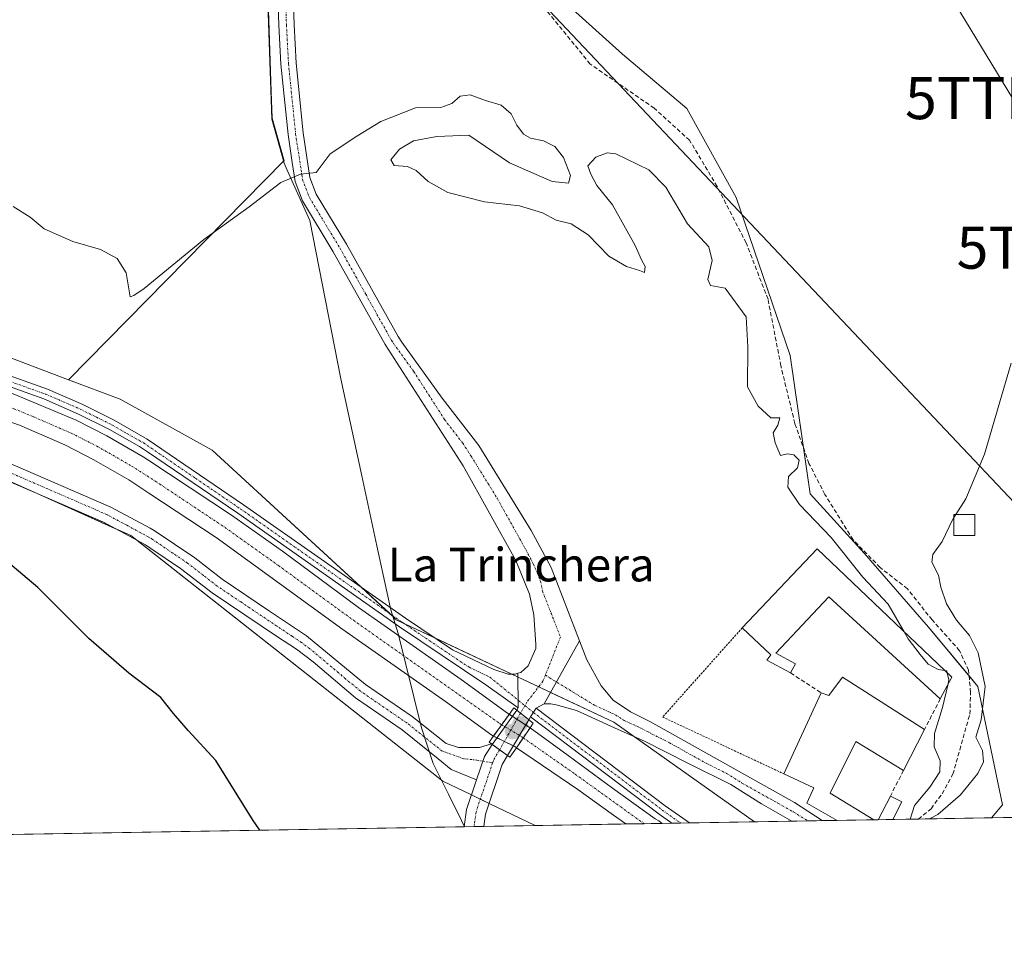
# Model space of a CAD drawing. Units: metres. Extents: x 619050 to 622541, y 4648472 to 4650844.
# Drawn here: x 620584 to 620818, y 4648472 to 4648691 of the extents above; entities that cross this region are included whole.
import ezdxf
from ezdxf.enums import TextEntityAlignment as Align

# ---------------------------------------------------------------- set-up
doc = ezdxf.new("R2010")
doc.units = ezdxf.units.M
doc.header["$MEASUREMENT"] = 0
for name, pattern in [('TRAZO_Y_PUNTO', [1, 0.5, -0.25, 0, -0.25]), ('TRAZOS', [0.75, 0.5, -0.25]), ('TRAZOSX2', [1.5, 1, -0.5])]:
    doc.linetypes.add(name, pattern=pattern)
doc.layers.get('0').update_dxf_attribs({"lineweight": 5})
for name, color, linetype, lineweight in [('Carátula', 7, 'Continuous', 5), ('Comarca CxS', 133, 'Continuous', 0), ('Comunidad Autónoma CxS', 142, 'Continuous', 0), ('Corriente artificial Cxs', 5, 'Continuous', 13), ('Corriente artificial eje', 142, 'TRAZO_Y_PUNTO', 0), ('Corriente artificial eje oculto', 133, 'TRAZO_Y_PUNTO', 0), ('Corriente artificial lineal', 5, 'TRAZOSX2', 13), ('Corriente artificial oculto Cxs', 133, 'Continuous', 13), ('Corriente artificial superficial', 5, 'Continuous', 13), ('Corriente artificial superficial oculto', 133, 'TRAZO_Y_PUNTO', 13), ('Cultivos herbáceos CxS', 92, 'Continuous', 0), ('Curva de nivel maestra', 36, 'Continuous', 30), ('Curva de nivel normal', 36, 'Continuous', 0), ('Edificación industrial', 135, 'Continuous', 13), ('Edificación industrial Cxs', 135, 'Continuous', 13), ('Edificación ligera', 1, 'Continuous', 0), ('Edificación ligera Cxs', 1, 'Continuous', 0), ('Municipio', 9, 'Continuous', 13), ('Municipio CxS', 142, 'Continuous', 0), ('Muro lineal', 1, 'TRAZOSX2', 13), ('Pista no pavimentada', 254, 'Continuous', 13), ('Pista no pavimentada Cxs', 254, 'Continuous', 0), ('Pista pavimentada eje', 135, 'TRAZO_Y_PUNTO', 0), ('Provincia CxS', 1, 'Continuous', 0), ('Puente', 1, 'Continuous', 0), ('Puente Cxs', 1, 'Continuous', 13), ('Punto de cota en construcción elevada', 7, 'Continuous', 0), ('Punto de cota en terreno', 7, 'Continuous', 0), ('Suelo desnudo', 252, 'Continuous', 0), ('Suelo desnudo CxS', 43, 'Continuous', 0), ('Tendido', 6, 'Continuous', 0), ('Texto cartográfico', 19, 'Continuous', 0), ('Torre de tendido puntual', 7, 'Continuous', 0), ('Valla', 19, 'TRAZOS', 0)]:
    doc.layers.add(name, color=color, linetype=linetype, lineweight=lineweight)
doc.styles.add('Arial', font='txt', dxfattribs={"height": 0.2})

# ---------------------------------------------------------------- blocks, each defined once
blk = doc.blocks.new('*U157')
at = {"layer": 'Cultivos herbáceos CxS', "color": 92, "linetype": 'Continuous', "lineweight": 0}
for points in [[(620882.79, 4648502.65, 302.03), (620814.72, 4648501.5, 295.91), (620817.35, 4648504.56, 295.98), (620811.48, 4648532.75, 294.07), (620799.74, 4648546.84, 294.16), (620784.48, 4648564.45, 293.21), (620771.57, 4648578.54, 293.19), (620766.88, 4648611.42, 291.83), (620753.97, 4648649, 291.84), (620742.23, 4648670.14, 291.88), (620726.97, 4648683.05, 291.61), (620702.32, 4648705.37, 290.42)], [(620642.7, 4648693.54, 291.71), (620643.38, 4648674.24, 293.32), (620643.6, 4648667.89, 293.58), (620646.43, 4648657.7, 294.18), (620646.35, 4648657.74, 294.17), (620595.18, 4648605.67, 297.38), (620501.2, 4648641.3, 295.25)]]:
    blk.add_polyline3d(points, dxfattribs=at)
blk = doc.blocks.new('*U167')
at = {"layer": 'Curva de nivel normal', "color": 36, "linetype": 'Continuous', "lineweight": 0}
for points in [[(620800.01, 4648501.25, 295), (620802, 4648502.29, 295), (620807.35, 4648506.93, 295), (620811.49, 4648512.03, 295), (620812.87, 4648514.82, 295), (620812.57, 4648517.5, 295), (620811.05, 4648520.67, 295), (620812.25, 4648524.78, 295), (620813.22, 4648532.72, 295), (620811.54, 4648540.72, 295), (620809.47, 4648544.83, 295), (620806.39, 4648548.48, 295), (620804.04, 4648552.38, 295), (620802.65, 4648556.32, 295), (620802.1, 4648559.16, 295), (620800.52, 4648562.24, 295), (620800.76, 4648564.1, 295), (620803, 4648567.21, 295), (620805.45, 4648572.36, 295), (620805.79, 4648572.9, 295)], [(620804.33, 4648533.06, 295), (620803.1, 4648527.72, 295), (620801.15, 4648521.51, 295), (620801.1, 4648518.37, 295), (620802.49, 4648515.03, 295), (620802.45, 4648512.38, 295), (620800.06, 4648508.76, 295), (620796.43, 4648504.38, 295), (620795.39, 4648501.17, 295)]]:
    blk.add_polyline3d(points, dxfattribs=at)
blk = doc.blocks.new('5PATER')
at = {"layer": 'Carátula', "linetype": 'Continuous', "lineweight": 5}
h = blk.add_hatch(color=250, dxfattribs=at)
edge = h.paths.add_edge_path()
edge.add_ellipse((0, 0.01), major_axis=(-1.33, -1.34), ratio=0.999422, start_angle=0, end_angle=360)
blk = doc.blocks.new('*U184')
at = {"layer": 'Pista no pavimentada Cxs', "color": 254, "linetype": 'Continuous', "lineweight": 0}
blk.add_polyline3d([(620724.71, 4648529.44, 298.11), (620728.89, 4648526.69, 298.07), (620733.64, 4648524.27, 297.87), (620767.88, 4648505.11, 296.86), (620774.44, 4648500.81, 296.76), (620767.25, 4648500.69, 296.9), (620760, 4648504.79, 296.99), (620752.69, 4648509.41, 297.1), (620742.62, 4648514.38, 297.35), (620732.16, 4648519.68, 297.76), (620725.89, 4648522.49, 298), (620716.02, 4648526.98, 297.98), (620711.16, 4648528.35, 297.93), (620709.87, 4648528.59, 297.98), (620708.28, 4648528.55, 298.05), (620716.73, 4648543.58, 297.99), (620718.47, 4648539.09, 298.09), (620721.84, 4648532.85, 298.08), (620724.71, 4648529.44, 298.11)], close=True, dxfattribs=at)
blk = doc.blocks.new('5TTEND')
blk.add_text('5TTEND', height=10).set_placement((0, 0), align=Align.MIDDLE_CENTER)
blk = doc.blocks.new('5PANOT')
at = {"layer": 'Carátula', "linetype": 'Continuous', "lineweight": 5}
h = blk.add_hatch(color=1, dxfattribs=at)
edge = h.paths.add_edge_path()
edge.add_arc((0, 0), 1.89, 270.0012, 630.0012)

msp = doc.modelspace()

# ---------------------------------------------------------------- linework, layer by layer
at = {"layer": 'Comarca CxS', "color": 133, "linetype": 'Continuous', "lineweight": 0}
msp.add_polyline3d([(622541.31, 4648530.89, 275.24), (619089.25, 4648472.12, 300.37), (619050.37, 4650785.24, 298.21), (622501.29, 4650844.02, 263.62), (622541.31, 4648530.89, 275.24)], close=True, dxfattribs=at)
at = {"layer": 'Comunidad Autónoma CxS', "color": 142, "linetype": 'Continuous', "lineweight": 0}
msp.add_polyline3d([(622541.31, 4648530.89, 275.24), (619089.25, 4648472.12, 300.37), (619050.37, 4650785.24, 298.21), (622501.29, 4650844.02, 263.62), (622541.31, 4648530.89, 275.24)], close=True, dxfattribs=at)
at = {"layer": 'Corriente artificial Cxs', "color": 5, "linetype": 'Continuous', "lineweight": 13}
msp.add_polyline3d([(620581.07, 4648602.67, 297.31), (620596.97, 4648596.04, 297.27), (620604.26, 4648592.32, 297.06), (620612.92, 4648587.31, 297.08), (620614.01, 4648586.59, 297.14), (620633.9, 4648573.47, 297.14), (620646.09, 4648564.87, 296.91), (620664.16, 4648551.5, 297.07), (620688.58, 4648534.37, 296.91), (620699.58, 4648526.37, 297.33), (620699.99, 4648526.11, 297.4), (620699.97, 4648526.08, 297.39), (620696.25, 4648520.92, 297.54), (620695.83, 4648521.13, 297.51), (620684.84, 4648529.13, 297.11), (620660.4, 4648546.27, 297.48), (620630.26, 4648568.15, 297.37), (620614.29, 4648578.68, 297.61), (620609.53, 4648581.83, 297.64), (620601.18, 4648586.65, 297.3), (620594.26, 4648590.19, 297.48), (620583.48, 4648594.89, 297.41)], dxfattribs=at)
msp.add_polyline3d([(620701.72, 4648518.15, 297.47), (620704.96, 4648522.91, 297.29), (620714.01, 4648516.33, 297.11), (620724.58, 4648508.54, 297), (620734.71, 4648501.23, 297.08), (620735.61, 4648500.74, 297.06), (620736.39, 4648500.16, 296.96), (620727.75, 4648500.02, 297.16), (620724.83, 4648502.08, 297.13), (620716.32, 4648508.24, 296.98), (620701.72, 4648518.15, 297.47)], close=True, dxfattribs=at)
at = {"layer": 'Corriente artificial eje', "color": 142, "linetype": 'TRAZO_Y_PUNTO', "lineweight": 0}
for points in [[(620340.72, 4648678.36, 296.75), (620400.73, 4648658.07, 296.73), (620552.87, 4648608.84, 296.71), (620576.68, 4648600.72, 296.8), (620582.18, 4648598.75, 296.78), (620586.86, 4648596.84, 296.92), (620595.81, 4648592.95, 296.87), (620601.87, 4648589.89, 296.75), (620610.16, 4648585.14, 297.02), (620616.8, 4648580.89, 296.89), (620632.37, 4648570.54, 296.93), (620645.11, 4648561.47, 296.78), (620662.93, 4648548.46, 296.74), (620697.8, 4648523.88, 296.94), (620698.2, 4648523.63, 296.99)], [(620703.32, 4648520.51, 297.27), (620715.72, 4648511.84, 296.88), (620732.08, 4648500.09, 296.79)]]:
    msp.add_polyline3d(points, dxfattribs=at)
at = {"layer": 'Corriente artificial eje oculto', "color": 133, "linetype": 'TRAZO_Y_PUNTO', "lineweight": 0}
msp.add_polyline3d([(620698.2, 4648523.63, 296.99), (620702.97, 4648520.76, 297.31), (620703.32, 4648520.51, 297.27)], dxfattribs=at)
at = {"layer": 'Corriente artificial lineal', "color": 5, "linetype": 'TRAZOSX2', "lineweight": 13}
msp.add_polyline3d([(620797.35, 4648501.2, 295.03), (620800.37, 4648503.65, 294.41), (620802.98, 4648507.22, 294.61), (620805.55, 4648511.83, 294.55), (620809.59, 4648526.17, 294.47), (620809.78, 4648531.32, 294.29), (620809.28, 4648536.56, 294.27), (620807.16, 4648541.23, 294.27), (620800.63, 4648548.54, 294), (620794.73, 4648555.95, 293.72), (620788.24, 4648561.01, 293.26), (620781.83, 4648567.61, 293.72), (620775.11, 4648578.4, 292.94), (620771.32, 4648585.76, 294.43), (620767.95, 4648595.26, 294.29), (620764.64, 4648608.97, 291.82), (620761.57, 4648624.8, 291.51), (620756.38, 4648638.18, 291.24), (620749.46, 4648651.63, 291.74), (620742.92, 4648662.61, 291.26), (620734.52, 4648670.22, 290.93), (620719.22, 4648680.75, 290.51), (620688.11, 4648719.17, 288.96)], dxfattribs=at)
at = {"layer": 'Corriente artificial oculto Cxs', "color": 133, "linetype": 'Continuous', "lineweight": 13}
msp.add_polyline3d([(620704.96, 4648522.91, 297.29), (620701.72, 4648518.15, 297.47), (620701.34, 4648518.41, 297.47), (620696.25, 4648520.92, 297.54), (620699.97, 4648526.08, 297.39), (620699.99, 4648526.11, 297.4), (620704.63, 4648523.15, 297.32), (620704.96, 4648522.91, 297.29)], close=True, dxfattribs=at)
at = {"layer": 'Corriente artificial superficial', "color": 5, "linetype": 'Continuous', "lineweight": 13}
for points in [[(620339.11, 4648682.33, 297.09), (620398.85, 4648662.06, 297.09), (620551.05, 4648612.85, 297.19), (620581.07, 4648602.67, 297.31), (620596.97, 4648596.04, 297.27), (620604.26, 4648592.32, 297.06), (620612.92, 4648587.31, 297.08), (620614.01, 4648586.59, 297.14), (620633.9, 4648573.47, 297.14), (620646.09, 4648564.87, 296.91), (620664.16, 4648551.5, 297.07), (620688.58, 4648534.37, 296.91), (620699.58, 4648526.37, 297.33), (620699.99, 4648526.11, 297.4)], [(620696.25, 4648520.92, 297.54), (620695.83, 4648521.13, 297.51), (620684.84, 4648529.13, 297.11), (620660.4, 4648546.27, 297.48), (620630.26, 4648568.15, 297.37), (620614.29, 4648578.68, 297.61), (620609.53, 4648581.83, 297.64), (620601.18, 4648586.65, 297.3), (620594.26, 4648590.19, 297.48), (620583.48, 4648594.89, 297.41), (620558.52, 4648603.6, 297.01), (620396.83, 4648655.94, 297.47), (620337.23, 4648676.16, 296.99)], [(620699.99, 4648526.11, 297.4), (620699.97, 4648526.08, 297.39), (620696.25, 4648520.92, 297.54)], [(620701.72, 4648518.15, 297.47), (620704.96, 4648522.91, 297.29)], [(620704.96, 4648522.91, 297.29), (620714.01, 4648516.33, 297.11), (620724.58, 4648508.54, 297), (620734.71, 4648501.23, 297.08), (620735.61, 4648500.74, 297.06), (620736.39, 4648500.16, 296.96)], [(620727.75, 4648500.02, 297.16), (620724.83, 4648502.08, 297.13), (620716.32, 4648508.24, 296.98), (620701.72, 4648518.15, 297.47)], [(620736.39, 4648500.16, 296.96), (620727.75, 4648500.02, 297.16)]]:
    msp.add_polyline3d(points, dxfattribs=at)
at = {"layer": 'Corriente artificial superficial oculto', "color": 133, "linetype": 'TRAZO_Y_PUNTO', "lineweight": 13}
for points in [[(620699.99, 4648526.11, 297.4), (620699.97, 4648526.08, 297.39), (620696.25, 4648520.92, 297.54)], [(620699.99, 4648526.11, 297.4), (620704.63, 4648523.15, 297.32), (620704.96, 4648522.91, 297.29)], [(620701.72, 4648518.15, 297.47), (620704.96, 4648522.91, 297.29)], [(620701.72, 4648518.15, 297.47), (620701.34, 4648518.41, 297.47), (620696.25, 4648520.92, 297.54)]]:
    msp.add_polyline3d(points, dxfattribs=at)
at = {"layer": 'Cultivos herbáceos CxS', "color": 92, "linetype": 'Continuous', "lineweight": 0}
for points in [[(620595.18, 4648605.67, 297.38), (620501.2, 4648641.3, 295.25), (620389.94, 4648676.97, 296.05), (620333.34, 4648702.1, 294.23), (620266, 4648701.03, 295.79), (620238.86, 4648703.77, 295.18), (620218.66, 4648705.81, 295.02), (620104.81, 4648703.46, 293.35), (620088.38, 4648705.81, 293.78), (620076.64, 4648709.33, 293.74), (620060.21, 4648722.25, 294.47), (620053.16, 4648743.39, 296.53), (620057.82, 4648758.54, 291.64), (620057.86, 4648758.65, 291.62), (620057.55, 4648758.65, 291.66), (620045.95, 4648826.36, 291.09), (620027.18, 4648935.56, 290.3), (620024.22, 4648953.32, 289.67)], [(620814.72, 4648501.5, 295.91), (620817.35, 4648504.56, 295.98), (620811.48, 4648532.75, 294.07), (620809.41, 4648535.24, 294.29), (620799.74, 4648546.84, 294.16), (620784.48, 4648564.45, 293.21), (620771.57, 4648578.54, 293.19), (620770.02, 4648589.43, 294.46), (620766.88, 4648611.42, 291.83), (620753.97, 4648649, 291.84), (620742.23, 4648670.14, 291.88), (620726.97, 4648683.06, 291.61), (620702.32, 4648705.37, 290.42)], [(620642.7, 4648693.54, 291.71), (620643.38, 4648674.24, 293.32), (620643.6, 4648667.89, 293.58), (620646.43, 4648657.7, 294.18), (620646.35, 4648657.74, 294.17), (620595.18, 4648605.67, 297.38)], [(620337.22, 4648593.13, 304.45), (620393.31, 4648578.08, 303.28), (620475.38, 4648568.51, 300.94), (620493.01, 4648614.59, 298.35), (620509.08, 4648609.69, 298.52), (620554.86, 4648593.25, 298.75), (620610.02, 4648568.59, 298.64), (620684.18, 4648510.2, 298.45), (620691.05, 4648506.91, 298.64), (620695.22, 4648504.9, 298.83), (620706.17, 4648499.65, 299.84), (620468.72, 4648495.61, 310.03), (620449.95, 4648505.25, 310.01), (620423.93, 4648519.71, 309.91), (620410.29, 4648521.77, 309.03), (620385.09, 4648522.6, 308.19), (620372.29, 4648518.88, 309.11), (620351.22, 4648513.93, 311.84), (620344.65, 4648509.6, 314.09), (620335.21, 4648512.7, 315.18)], [(620706.17, 4648499.65, 299.84), (620695.22, 4648504.9, 298.83), (620693.13, 4648505.9, 298.73), (620691.05, 4648506.91, 298.64), (620684.18, 4648510.2, 298.45), (620611.41, 4648567.5, 298.7), (620610.02, 4648568.59, 298.64), (620606.14, 4648570.32, 298.54), (620585.39, 4648579.6, 298.57), (620575.31, 4648584.11, 298.58), (620558.49, 4648591.62, 298.69), (620554.86, 4648593.25, 298.75), (620546.31, 4648596.32, 298.6), (620509.08, 4648609.69, 298.52), (620493.01, 4648614.6, 298.35)], [(620882.79, 4648502.65, 302.03), (620824.6, 4648501.66, 297.09), (620822.76, 4648501.63, 296.97), (620820.28, 4648501.59, 296.67), (620814.72, 4648501.5, 295.91)], [(620706.17, 4648499.65, 299.84), (620693.96, 4648499.44, 299.03), (620691.63, 4648499.4, 298.84), (620689.3, 4648499.36, 298.73), (620468.72, 4648495.61, 310.03)]]:
    msp.add_polyline3d(points, dxfattribs=at)
at = {"layer": 'Curva de nivel maestra', "color": 36, "linetype": 'Continuous', "lineweight": 30}
msp.add_polyline3d([(620640.65, 4648498.53, 300), (620639.1, 4648500.83, 300), (620630.2, 4648515.12, 300), (620623.59, 4648522.26, 300), (620620.12, 4648526.27, 300), (620617.14, 4648530.1, 300), (620609.54, 4648535.9, 300), (620600.02, 4648544.11, 300), (620587.83, 4648556.28, 300), (620580.71, 4648562.25, 300)], dxfattribs=at)
at = {"layer": 'Curva de nivel normal', "color": 36, "linetype": 'Continuous', "lineweight": 0}
for points in [[(620581.96, 4648646.88, 295), (620586.02, 4648644.31, 295), (620589.38, 4648641.51, 295), (620596.21, 4648638.5, 295), (620602.8, 4648636.6, 295), (620606.74, 4648634.51, 295), (620608.86, 4648631.09, 295), (620609.85, 4648625.39, 295), (620610.69, 4648625.68, 295), (620613.13, 4648627.38, 295), (620627.33, 4648638.99, 295), (620638.12, 4648646.75, 295), (620645.7, 4648652.53, 295), (620650.37, 4648654.55, 295), (620654.04, 4648654.95, 295), (620657.37, 4648659.39, 295), (620663.73, 4648663.61, 295), (620669.48, 4648667.07, 295), (620677.73, 4648670.3, 295), (620683.7, 4648670.42, 295), (620686.37, 4648671.33, 295), (620688.37, 4648673.11, 295), (620690.7, 4648673.42, 295), (620694.37, 4648672.04, 295), (620698.09, 4648670.98, 295), (620700.47, 4648668.88, 295), (620701.85, 4648666.16, 295), (620703.37, 4648664.02, 295), (620705.09, 4648663.07, 295), (620708.18, 4648662.5, 295), (620710.82, 4648661.14, 295), (620712.88, 4648658.53, 295), (620714.62, 4648654.2, 295), (620714.07, 4648652.4, 295), (620710.26, 4648652.83, 295), (620700.07, 4648657.21, 295), (620690.37, 4648663.82, 295), (620682.8, 4648663.48, 295), (620677.24, 4648662.46, 295), (620673.87, 4648660.51, 295), (620671.88, 4648657.95, 295), (620672.65, 4648656.58, 295), (620675.84, 4648656.33, 295), (620677.86, 4648655.43, 295), (620680.72, 4648652.79, 295), (620685.41, 4648650.17, 295), (620694.14, 4648647.98, 295), (620702.46, 4648647.05, 295), (620707.9, 4648645.34, 295), (620711.17, 4648643.61, 295), (620714.78, 4648642.77, 295), (620718.8, 4648640.13, 295), (620723.74, 4648635.07, 295), (620727.92, 4648632.58, 295), (620731, 4648631.64, 295), (620732.22, 4648631.14, 295), (620732.31, 4648632.62, 295), (620731.48, 4648634.15, 295), (620729.94, 4648637.6, 295), (620724.54, 4648647.24, 295), (620720.86, 4648651.82, 295), (620719.4, 4648654.58, 295), (620718.7, 4648656.49, 295), (620720.64, 4648658.62, 295), (620723.34, 4648659.6, 295), (620725.4, 4648659.36, 295), (620733.23, 4648655.54, 295), (620737.28, 4648651.43, 295), (620742.43, 4648642.72, 295), (620747.46, 4648637.24, 295), (620748.3, 4648634.04, 295), (620747.26, 4648629.52, 295), (620747.86, 4648628.1, 295), (620751.41, 4648627.4, 295), (620756.38, 4648620.64, 295), (620756.8, 4648613.52, 295), (620756.72, 4648603.98, 295), (620759.25, 4648599.41, 295), (620762.28, 4648596.59, 295), (620764.38, 4648596.6, 295), (620763.88, 4648594.89, 295), (620762.82, 4648593.06, 295), (620763.3, 4648590.64, 295), (620764.55, 4648587.61, 295), (620766.24, 4648588.01, 295), (620767.69, 4648587.77, 295), (620769, 4648586.56, 295), (620768.62, 4648584.69, 295), (620766.42, 4648582.63, 295), (620766.29, 4648580.11, 295), (620769.09, 4648575.96, 295), (620776.61, 4648568.18, 295), (620784.11, 4648558.74, 295), (620790.18, 4648552.26, 295), (620793.93, 4648545.75, 295)], [(620819.39, 4648609.58, 295), (620813.04, 4648587.98, 295), (620808.6, 4648577.36, 295), (620806.24, 4648573.62, 295)], [(620805.79, 4648572.9, 295), (620806.24, 4648573.62, 295)], [(620793.93, 4648545.75, 295), (620794.9, 4648544.07, 295), (620797.77, 4648540.29, 295), (620799.68, 4648538.02, 295), (620802.09, 4648536.77, 295), (620803.61, 4648536.53, 295)], [(620803.61, 4648536.53, 295), (620804.1, 4648536.45, 295), (620804.22, 4648535.95, 295)], [(620804.22, 4648535.95, 295), (620804.61, 4648534.29, 295), (620804.33, 4648533.06, 295)]]:
    msp.add_polyline3d(points, dxfattribs=at)
at = {"layer": 'Edificación industrial', "color": 135, "linetype": 'Continuous', "lineweight": 13}
for points in [[(620755.45, 4648546.67, 298.45), (620773.29, 4648565.41, 299.2)], [(620773.29, 4648565.41, 299.2), (620805.32, 4648534.9, 296.28), (620802.56, 4648529.79, 298.3)], [(620802.56, 4648529.79, 298.3), (620776.05, 4648554.05, 299.46), (620763.45, 4648540.65, 299.3), (620768.12, 4648538.1, 295.82), (620766.94, 4648535.93, 295.93)], [(620766.94, 4648535.93, 295.93), (620761.31, 4648539, 296.99), (620762.22, 4648540.23, 299.04), (620755.45, 4648546.67, 298.45)], [(620774.21, 4648531.22, 299.16), (620776.05, 4648530.61, 299.85), (620779.33, 4648534.91, 300.42)], [(620779.33, 4648534.91, 300.42), (620798.82, 4648522.5, 298.74)], [(620765.37, 4648511.94, 306.79), (620774.21, 4648531.22, 299.16)], [(620798.82, 4648522.5, 298.74), (620793.82, 4648512.77, 296.74)], [(620793.82, 4648512.77, 296.74), (620782.5, 4648519.66, 297.73), (620776.35, 4648507.37, 300.94), (620786.75, 4648501.02, 299.74)], [(620778, 4648500.87, 298.1), (620770.83, 4648504.96, 299.91), (620772.47, 4648508.6, 300.67), (620765.37, 4648511.94, 306.79)], [(620786.75, 4648501.02, 299.74), (620778, 4648500.87, 298.1)], [(620786.75, 4648501.02, 299.74), (620778, 4648500.87, 298.1)]]:
    msp.add_polyline3d(points, dxfattribs=at)
at = {"layer": 'Edificación industrial Cxs', "color": 135, "linetype": 'Continuous', "lineweight": 13}
for points in [[(620773.29, 4648565.41, 299.2), (620805.32, 4648534.9, 296.28), (620802.56, 4648529.79, 298.3), (620776.05, 4648554.05, 299.46), (620763.45, 4648540.65, 299.3), (620768.12, 4648538.1, 295.82), (620766.94, 4648535.93, 295.93), (620761.31, 4648539, 296.99), (620762.22, 4648540.23, 299.04), (620755.45, 4648546.67, 298.45), (620773.29, 4648565.41, 299.2)], [(620779.33, 4648534.91, 300.42), (620798.82, 4648522.5, 298.74), (620793.82, 4648512.77, 296.74), (620782.5, 4648519.66, 297.73), (620776.35, 4648507.37, 300.94), (620786.75, 4648501.02, 299.74), (620778, 4648500.87, 298.1), (620770.83, 4648504.96, 299.91), (620772.47, 4648508.6, 300.67), (620765.37, 4648511.94, 306.79), (620774.21, 4648531.22, 299.16), (620776.05, 4648530.61, 299.85), (620779.33, 4648534.91, 300.42)]]:
    msp.add_polyline3d(points, close=True, dxfattribs=at)
at = {"layer": 'Edificación ligera', "color": 1, "linetype": 'Continuous', "lineweight": 0}
for points in [[(620810.79, 4648568.62, 297.32), (620805.79, 4648568.62, 295.63), (620805.79, 4648573.62, 294.98), (620810.79, 4648573.62, 296.44), (620810.79, 4648568.62, 297.32)], [(620787.79, 4648501.04, 298.77), (620790.68, 4648506.66, 298.05)], [(620790.68, 4648506.66, 298.05), (620793.38, 4648505.29, 296.53), (620791.25, 4648501.1, 296.8)], [(620791.25, 4648501.1, 296.8), (620787.79, 4648501.04, 298.77)], [(620791.25, 4648501.1, 296.8), (620787.79, 4648501.04, 298.77)]]:
    msp.add_polyline3d(points, dxfattribs=at)
at = {"layer": 'Edificación ligera Cxs', "color": 1, "linetype": 'Continuous', "lineweight": 0}
for points in [[(620810.79, 4648568.62, 297.32), (620805.79, 4648568.62, 295.63), (620805.79, 4648573.62, 294.98), (620810.79, 4648573.62, 296.44), (620810.79, 4648568.62, 297.32)], [(620791.25, 4648501.1, 296.8), (620787.79, 4648501.04, 298.77), (620790.68, 4648506.66, 298.05), (620793.38, 4648505.29, 296.53), (620791.25, 4648501.1, 296.8)]]:
    msp.add_polyline3d(points, close=True, dxfattribs=at)
at = {"layer": 'Municipio', "color": 9, "linetype": 'Continuous', "lineweight": 13}
msp.add_polyline3d([(620642.42, 4648699.69, 291.1), (620643.56, 4648667.59, 293.59), (620646.47, 4648657.14, 294.27), (620647.21, 4648655.48, 294.57), (620652.54, 4648643.49, 297.03), (620659.97, 4648605.86, 297.97), (620664.95, 4648582.82, 298.09), (620668.54, 4648566.16, 298.27), (620670.97, 4648554.92, 297.87), (620671.82, 4648550.96, 297.66), (620673.55, 4648545.3, 297.13), (620679.17, 4648522.86, 298.36), (620681.88, 4648514.43, 298.39), (620685.53, 4648507.13, 298.49), (620688.66, 4648500.84, 298.68), (620689.4, 4648499.36, 298.73)], dxfattribs=at)
msp.add_polyline3d([(620642.42, 4648699.69, 291.1), (620643.56, 4648667.59, 293.59), (620646.47, 4648657.14, 294.27), (620647.21, 4648655.48, 294.57), (620652.54, 4648643.49, 297.03), (620659.97, 4648605.86, 297.97), (620664.95, 4648582.82, 298.09), (620668.54, 4648566.16, 298.27), (620670.97, 4648554.92, 297.87), (620671.82, 4648550.96, 297.66), (620673.55, 4648545.3, 297.13), (620679.17, 4648522.86, 298.36), (620681.88, 4648514.43, 298.39), (620685.53, 4648507.13, 298.49), (620688.66, 4648500.84, 298.68), (620689.4, 4648499.36, 298.73)], dxfattribs=at)
at = {"layer": 'Municipio CxS', "color": 142, "linetype": 'Continuous', "lineweight": 0}
for points in [[(620642.42, 4648699.69, 291.1), (620643.56, 4648667.59, 293.59), (620646.47, 4648657.14, 294.27), (620647.21, 4648655.48, 294.57), (620652.54, 4648643.49, 297.03), (620659.97, 4648605.86, 297.97), (620664.95, 4648582.82, 298.09), (620668.54, 4648566.16, 298.27), (620670.97, 4648554.92, 297.87), (620671.82, 4648550.96, 297.66), (620673.55, 4648545.29, 297.13), (620679.17, 4648522.86, 298.36), (620681.88, 4648514.43, 298.39), (620685.53, 4648507.13, 298.49), (620688.66, 4648500.84, 298.68), (620689.4, 4648499.36, 298.73), (620689.4, 4648499.36, 298.73), (619089.25, 4648472.12, 300.37)], [(622541.31, 4648530.89, 275.24), (620689.4, 4648499.36, 298.73), (620689.4, 4648499.36, 298.73), (620688.66, 4648500.84, 298.68), (620685.53, 4648507.13, 298.49), (620681.88, 4648514.43, 298.39), (620679.17, 4648522.86, 298.36), (620673.55, 4648545.29, 297.13), (620671.82, 4648550.96, 297.66), (620670.97, 4648554.92, 297.87), (620668.54, 4648566.16, 298.27), (620664.95, 4648582.82, 298.09), (620659.97, 4648605.86, 297.97), (620652.54, 4648643.49, 297.03), (620647.21, 4648655.48, 294.57), (620646.47, 4648657.14, 294.27), (620643.56, 4648667.59, 293.59), (620642.42, 4648699.69, 291.1)]]:
    msp.add_polyline3d(points, dxfattribs=at)
at = {"layer": 'Muro lineal', "color": 1, "linetype": 'TRAZOSX2', "lineweight": 13}
for points in [[(620766.94, 4648535.93, 295.93), (620774.21, 4648531.22, 299.16)], [(620802.56, 4648529.79, 298.3), (620798.82, 4648522.5, 298.74)], [(620793.82, 4648512.77, 296.74), (620790.68, 4648506.66, 298.05)]]:
    msp.add_polyline3d(points, dxfattribs=at)
at = {"layer": 'Pista no pavimentada', "color": 254, "linetype": 'Continuous', "lineweight": 13}
for points in [[(620702.09, 4648535.86, 297.9), (620702.78, 4648536.06, 297.9), (620704.53, 4648537.64, 297.88), (620706.3, 4648541.75, 297.87), (620706.34, 4648542.68, 297.87), (620705.89, 4648549.76, 297.82), (620704.85, 4648554.66, 297.75), (620701.58, 4648562.64, 297.66), (620689.02, 4648585.16, 297.75), (620670.47, 4648614.06, 297.61), (620658.14, 4648636.09, 296.92), (620650.83, 4648648.18, 296.02), (620649.07, 4648652.82, 295.16), (620648.39, 4648657.32, 294.42), (620647.38, 4648663.94, 293.91), (620645.69, 4648680.67, 293.13), (620645.19, 4648690, 292.12), (620644.9, 4648699.15, 291.11)], [(620648.52, 4648699.25, 290.89), (620648.81, 4648690.15, 291.91), (620649.3, 4648680.94, 293.01), (620650.97, 4648664.39, 294.02), (620652.6, 4648653.74, 295.1), (620654.1, 4648649.77, 295.51), (620661.27, 4648637.91, 296.45), (620673.57, 4648615.92, 297.46), (620674.44, 4648614.58, 297.47), (620684.03, 4648601.29, 297.6), (620692.76, 4648590, 297.61), (620705.24, 4648569.82, 297.75), (620709.99, 4648561.01, 297.8), (620716.73, 4648543.58, 297.99)], [(620332.6, 4648687.92, 297.25), (620350.47, 4648682.15, 297.27), (620394.19, 4648667.21, 297.28), (620413.76, 4648661, 297.38), (620435.68, 4648653.64, 297.54), (620456.39, 4648647.52, 297.24), (620507.34, 4648630.81, 297.16), (620562.96, 4648613.1, 297.62), (620590.16, 4648603.39, 297.75), (620598.59, 4648599.74, 297.73), (620606.05, 4648596.01, 297.51), (620613.84, 4648591.56, 297.59), (620636.81, 4648575.94, 297.66), (620675.3, 4648548.96, 297.72), (620686.51, 4648541.42, 297.62), (620696.36, 4648536.75, 297.82), (620699.77, 4648535.61, 297.88), (620701.4, 4648535.66, 297.9), (620702.09, 4648535.86, 297.9)], [(620702.17, 4648527.61, 297.86), (620694.41, 4648533.13, 297.39), (620673.9, 4648546.92, 297.4), (620635.41, 4648573.9, 297.38), (620613.95, 4648588.49, 297.32), (620612.07, 4648589.77, 297.21), (620604.89, 4648593.83, 297.27), (620597.55, 4648597.49, 297.55), (620589.25, 4648601.09, 297.39), (620562.16, 4648610.75, 297.17), (620506.58, 4648628.45, 297.13), (620455.65, 4648645.16, 296.88), (620434.94, 4648651.28, 297.24), (620412.99, 4648658.65, 297.17), (620393.42, 4648664.85, 296.91), (620349.69, 4648679.8, 297.06), (620331.87, 4648685.56, 297.06)], [(620580.72, 4648585.99, 298.67), (620605.2, 4648575.37, 298.67), (620614.59, 4648570.34, 298.61), (620615.55, 4648569.82, 298.59), (620625.21, 4648563.27, 298.59), (620631.7, 4648558.2, 298.62), (620642.75, 4648550.8, 298.64), (620651.8, 4648544.77, 298.5), (620665.84, 4648533.19, 298.42), (620676.91, 4648525.6, 298.36), (620685.03, 4648519.12, 298.33), (620687.97, 4648518.19, 298.34), (620692.94, 4648518.17, 298.35), (620695.75, 4648519.09, 298.09)], [(620692.25, 4648510.48, 298.6), (620686.22, 4648512.97, 298.46), (620683.12, 4648515.53, 298.4), (620674.53, 4648522.37, 298.44), (620663.43, 4648529.99, 298.52), (620653.39, 4648538.54, 298.79), (620649.41, 4648541.55, 298.67), (620644.91, 4648544.54, 298.73), (620629.35, 4648554.95, 298.67), (620621.77, 4648560.81, 298.71), (620614.76, 4648565.53, 298.58), (620613.47, 4648566.39, 298.6), (620603.46, 4648571.76, 298.72), (620579.07, 4648582.34, 298.8)], [(620708.28, 4648528.55, 298.05), (620716.73, 4648543.58, 297.99)], [(620708.28, 4648528.55, 298.05), (620716.73, 4648543.58, 297.99)], [(620716.73, 4648543.58, 297.99), (620718.47, 4648539.09, 298.09), (620721.84, 4648532.85, 298.08), (620724.71, 4648529.44, 298.11)], [(620702.09, 4648535.86, 297.9), (620702.17, 4648527.61, 297.86)], [(620702.09, 4648535.86, 297.9), (620702.17, 4648527.61, 297.86)], [(620701.8, 4648527.09, 297.79), (620702.17, 4648527.61, 297.86)], [(620705.09, 4648525.47, 297.62), (620706.4, 4648527.58, 297.97)], [(620705.09, 4648525.47, 297.62), (620706.4, 4648527.58, 297.97)], [(620708.28, 4648528.55, 298.05), (620706.4, 4648527.58, 297.97)], [(620706.4, 4648527.58, 297.97), (620737.13, 4648504.34, 297.81), (620742.88, 4648500.27, 297.66)], [(620767.25, 4648500.69, 296.9), (620760, 4648504.79, 296.99), (620752.69, 4648509.41, 297.1), (620742.62, 4648514.38, 297.35), (620732.16, 4648519.68, 297.76), (620725.89, 4648522.49, 298), (620716.02, 4648526.98, 297.98), (620711.16, 4648528.35, 297.93), (620709.87, 4648528.59, 297.98), (620708.28, 4648528.55, 298.05)], [(620724.71, 4648529.44, 298.11), (620728.89, 4648526.69, 298.07), (620733.64, 4648524.27, 297.87), (620767.88, 4648505.11, 296.86), (620774.44, 4648500.81, 296.76)], [(620696.18, 4648519.23, 298.03), (620701.8, 4648527.09, 297.79)], [(620704.67, 4648524.77, 297.52), (620701.8, 4648527.09, 297.79)], [(620704.67, 4648524.77, 297.52), (620701.8, 4648527.09, 297.79)], [(620705.09, 4648525.47, 297.62), (620704.67, 4648524.77, 297.52)], [(620738.69, 4648500.2, 297.26), (620735.67, 4648502.34, 297.41), (620705.09, 4648525.47, 297.62)], [(620704.67, 4648524.77, 297.52), (620699.61, 4648516.29, 298.05)], [(620695.98, 4648518.92, 298.13), (620694.15, 4648516.1, 298.42), (620692.25, 4648510.48, 298.6)], [(620695.98, 4648518.92, 298.13), (620694.15, 4648516.1, 298.42), (620692.25, 4648510.48, 298.6)], [(620695.75, 4648519.09, 298.09), (620696.18, 4648519.23, 298.03)], [(620695.75, 4648519.09, 298.09), (620695.98, 4648518.92, 298.13)], [(620695.75, 4648519.09, 298.09), (620695.98, 4648518.92, 298.13)], [(620695.98, 4648518.92, 298.13), (620696.18, 4648519.23, 298.03)], [(620695.98, 4648518.92, 298.13), (620696.18, 4648519.23, 298.03)], [(620695.98, 4648518.92, 298.13), (620699.61, 4648516.29, 298.05)], [(620695.98, 4648518.92, 298.13), (620699.61, 4648516.29, 298.05)], [(620699.61, 4648516.29, 298.05), (620698.36, 4648514.2, 298.42), (620694.38, 4648502.39, 298.91), (620693.96, 4648499.44, 299.03)], [(620689.3, 4648499.36, 298.73), (620689.88, 4648503.46, 298.68), (620692.25, 4648510.48, 298.6)], [(620693.96, 4648499.44, 299.03), (620689.3, 4648499.36, 298.73)], [(620742.88, 4648500.27, 297.66), (620738.69, 4648500.2, 297.26)], [(620774.44, 4648500.81, 296.76), (620767.25, 4648500.69, 296.9)]]:
    msp.add_polyline3d(points, dxfattribs=at)
at = {"layer": 'Pista no pavimentada Cxs', "color": 254, "linetype": 'Continuous', "lineweight": 0}
for points in [[(620648.52, 4648699.25, 290.89), (620648.81, 4648690.15, 291.91), (620649.3, 4648680.94, 293.01), (620650.97, 4648664.39, 294.02), (620652.6, 4648653.74, 295.1), (620654.1, 4648649.77, 295.51), (620661.27, 4648637.91, 296.45), (620673.57, 4648615.92, 297.46), (620674.44, 4648614.58, 297.47), (620684.03, 4648601.29, 297.6), (620692.76, 4648590, 297.61), (620705.24, 4648569.82, 297.75), (620709.99, 4648561.01, 297.8), (620716.73, 4648543.58, 297.99), (620716.73, 4648543.58, 297.99), (620708.28, 4648528.55, 298.05), (620706.4, 4648527.58, 297.97), (620705.09, 4648525.47, 297.62), (620704.67, 4648524.77, 297.52), (620701.8, 4648527.09, 297.79), (620702.17, 4648527.61, 297.86), (620702.09, 4648535.86, 297.9), (620702.78, 4648536.06, 297.9), (620704.53, 4648537.64, 297.88), (620706.3, 4648541.75, 297.87), (620706.34, 4648542.68, 297.87), (620705.89, 4648549.76, 297.82), (620704.85, 4648554.66, 297.75), (620701.58, 4648562.64, 297.66), (620689.02, 4648585.16, 297.75), (620670.47, 4648614.06, 297.61), (620658.14, 4648636.09, 296.92), (620650.83, 4648648.18, 296.02), (620649.07, 4648652.82, 295.16), (620648.39, 4648657.32, 294.42), (620647.38, 4648663.94, 293.91), (620645.69, 4648680.67, 293.13), (620645.19, 4648690, 292.12), (620644.9, 4648699.15, 291.11)], [(620562.96, 4648613.1, 297.62), (620590.16, 4648603.39, 297.75), (620598.59, 4648599.74, 297.73), (620606.05, 4648596.01, 297.51), (620613.84, 4648591.56, 297.59), (620636.81, 4648575.94, 297.66), (620675.3, 4648548.96, 297.72), (620686.51, 4648541.42, 297.62), (620696.36, 4648536.75, 297.82), (620699.77, 4648535.61, 297.88), (620701.4, 4648535.66, 297.9), (620702.09, 4648535.86, 297.9), (620702.09, 4648535.86, 297.9), (620702.17, 4648527.61, 297.86), (620694.41, 4648533.13, 297.39), (620673.9, 4648546.92, 297.4), (620635.41, 4648573.9, 297.38), (620613.95, 4648588.49, 297.32), (620612.07, 4648589.77, 297.21), (620604.89, 4648593.83, 297.27), (620597.55, 4648597.49, 297.55), (620589.25, 4648601.09, 297.39), (620562.16, 4648610.75, 297.17)], [(620580.72, 4648585.99, 298.67), (620605.2, 4648575.37, 298.67), (620614.59, 4648570.34, 298.61), (620615.55, 4648569.82, 298.59), (620625.21, 4648563.27, 298.59), (620631.7, 4648558.2, 298.62), (620642.75, 4648550.8, 298.64), (620651.8, 4648544.77, 298.5), (620665.84, 4648533.19, 298.42), (620676.91, 4648525.6, 298.36), (620685.03, 4648519.12, 298.33), (620687.97, 4648518.19, 298.34), (620692.94, 4648518.17, 298.35), (620695.75, 4648519.09, 298.09), (620695.75, 4648519.09, 298.09), (620695.98, 4648518.92, 298.13), (620694.15, 4648516.1, 298.42), (620692.25, 4648510.48, 298.6), (620686.22, 4648512.97, 298.46), (620683.12, 4648515.53, 298.4), (620674.53, 4648522.37, 298.44), (620663.43, 4648529.99, 298.52), (620653.39, 4648538.54, 298.79), (620649.41, 4648541.55, 298.67), (620644.91, 4648544.54, 298.73), (620629.35, 4648554.95, 298.67), (620621.77, 4648560.81, 298.71), (620614.76, 4648565.53, 298.58), (620613.47, 4648566.39, 298.6), (620603.46, 4648571.76, 298.72), (620579.07, 4648582.34, 298.8)]]:
    msp.add_polyline3d(points, dxfattribs=at)
for points in [[(620705.09, 4648525.47, 297.62), (620706.4, 4648527.58, 297.97), (620737.13, 4648504.34, 297.81), (620742.88, 4648500.27, 297.66), (620738.69, 4648500.2, 297.26), (620735.67, 4648502.34, 297.41), (620705.09, 4648525.47, 297.62)], [(620704.67, 4648524.77, 297.52), (620699.61, 4648516.29, 298.05), (620695.98, 4648518.92, 298.13), (620696.18, 4648519.23, 298.03), (620701.8, 4648527.09, 297.79), (620704.67, 4648524.77, 297.52)], [(620699.61, 4648516.29, 298.05), (620698.36, 4648514.2, 298.42), (620694.38, 4648502.39, 298.91), (620693.96, 4648499.44, 299.03), (620689.3, 4648499.36, 298.73), (620689.88, 4648503.46, 298.68), (620692.25, 4648510.48, 298.6), (620694.15, 4648516.1, 298.42), (620695.98, 4648518.92, 298.13), (620699.61, 4648516.29, 298.05)], [(620695.98, 4648518.92, 298.13), (620695.75, 4648519.09, 298.09), (620696.18, 4648519.23, 298.03), (620695.98, 4648518.92, 298.13)]]:
    msp.add_polyline3d(points, close=True, dxfattribs=at)
at = {"layer": 'Pista pavimentada eje', "color": 135, "linetype": 'TRAZO_Y_PUNTO', "lineweight": 0}
for points in [[(620646.71, 4648699.2, 291.08), (620647, 4648690.08, 292.06), (620647.5, 4648680.81, 293.11), (620649.18, 4648664.17, 293.97), (620650.5, 4648655.53, 294.82), (620650.84, 4648653.28, 295.12), (620651.72, 4648650.96, 295.45), (620652.47, 4648648.98, 295.67), (620659.71, 4648637, 296.64), (620665.86, 4648626.01, 297.15), (620672.02, 4648614.99, 297.53), (620672.46, 4648614.32, 297.54), (620677.25, 4648607.68, 297.59), (620684.6, 4648596.22, 297.67), (620688.97, 4648590.57, 297.66), (620690.89, 4648587.58, 297.64), (620697.13, 4648577.49, 297.64), (620703.41, 4648566.23, 297.69), (620705.79, 4648561.83, 297.7), (620707.42, 4648557.84, 297.76), (620707.94, 4648555.39, 297.79), (620712.18, 4648544.43, 298.01), (620708.6, 4648535.4, 297.97)], [(620341.17, 4648683.86, 297.26), (620350.08, 4648680.98, 297.17), (620393.81, 4648666.03, 297.11), (620403.59, 4648662.93, 297.55), (620413.38, 4648659.83, 297.29), (620435.31, 4648652.46, 297.42), (620456.02, 4648646.34, 297.06), (620506.96, 4648629.63, 297.17), (620562.56, 4648611.93, 297.4), (620576.11, 4648607.1, 297.46), (620589.71, 4648602.24, 297.57), (620593.92, 4648600.42, 297.54), (620598.07, 4648598.62, 297.75), (620601.8, 4648596.75, 297.38), (620605.47, 4648594.92, 297.41), (620609.06, 4648592.89, 297.53), (620612.96, 4648590.67, 297.42), (620625.38, 4648582.22, 297.43), (620636.11, 4648574.92, 297.54), (620674.6, 4648547.94, 297.58), (620690.46, 4648537.28, 297.46), (620695.39, 4648534.94, 297.68), (620703.73, 4648528.16, 297.97)], [(620696.06, 4648514.56, 298.5), (620692.31, 4648515.2, 298.48), (620689.2, 4648515.53, 298.44), (620684.08, 4648517.33, 298.38), (620679.78, 4648520.75, 298.36), (620675.72, 4648523.99, 298.45), (620670.19, 4648527.78, 298.53), (620664.64, 4648531.59, 298.53), (620661.13, 4648534.49, 298.72), (620656.11, 4648538.76, 298.72), (620652.6, 4648541.66, 298.6), (620650.61, 4648543.16, 298.61), (620648.36, 4648544.66, 298.71), (620643.83, 4648547.67, 298.7), (620636.12, 4648552.84, 298.71), (620630.53, 4648556.58, 298.7), (620627.28, 4648559.11, 298.78), (620623.49, 4648562.04, 298.69), (620619.99, 4648564.4, 298.7), (620615.16, 4648567.68, 298.59), (620614.27, 4648568.24, 298.63), (620609.03, 4648571.05, 298.58), (620604.33, 4648573.57, 298.72), (620579.9, 4648584.17, 298.73)], [(620708.6, 4648535.4, 297.97), (620708.03, 4648533.95, 297.98), (620704.19, 4648528.96, 298.02), (620703.73, 4648528.16, 297.97)], [(620708.6, 4648535.4, 297.97), (620720.37, 4648528.21, 298.11), (620725.3, 4648525.97, 298.07), (620727.39, 4648524.59, 298.03), (620730.53, 4648523.19, 297.93), (620732.9, 4648521.98, 297.82), (620738.13, 4648519.33, 297.56), (620746.69, 4648514.54, 297.3), (620751.73, 4648512.05, 297.18), (620755.38, 4648509.74, 297.07), (620763.94, 4648504.95, 296.89), (620767.57, 4648502.9, 296.87), (620771.03, 4648500.75, 296.81)], [(620703.73, 4648528.16, 297.97), (620702.7, 4648526.37, 297.73)], [(620703.73, 4648528.16, 297.97), (620705.75, 4648526.53, 297.78), (620736.4, 4648503.34, 297.77), (620740.78, 4648500.24, 297.53)], [(620702.7, 4648526.37, 297.73), (620697.71, 4648517.67, 298.12)], [(620697.71, 4648517.67, 298.12), (620696.26, 4648515.15, 298.46), (620696.06, 4648514.56, 298.5)], [(620696.06, 4648514.56, 298.5), (620692.13, 4648502.92, 298.77), (620691.63, 4648499.4, 298.84)]]:
    msp.add_polyline3d(points, dxfattribs=at)
at = {"layer": 'Provincia CxS', "color": 1, "linetype": 'Continuous', "lineweight": 0}
msp.add_polyline3d([(622541.31, 4648530.89, 275.24), (619089.25, 4648472.12, 300.37), (619081.03, 4648961.36, 301.2), (619050.37, 4650785.24, 298.21), (620806.98, 4650815.16, 269.37), (622501.29, 4650844.02, 263.62), (622541.31, 4648530.89, 275.24)], close=True, dxfattribs=at)
at = {"layer": 'Puente', "color": 1, "linetype": 'Continuous', "lineweight": 0}
msp.add_polyline3d([(620701.72, 4648518.15, 298.54), (620700.17, 4648515.88, 298.48), (620695.21, 4648519.48, 298.37), (620696.2, 4648520.86, 297.75), (620699.97, 4648526.08, 298.29), (620701.1, 4648527.66, 298.17), (620705.68, 4648523.96, 298.2), (620704.96, 4648522.92, 298.04), (620701.72, 4648518.15, 298.54)], dxfattribs=at)
at = {"layer": 'Puente Cxs', "color": 1, "linetype": 'Continuous', "lineweight": 13}
msp.add_polyline3d([(620701.72, 4648518.15, 298.54), (620700.17, 4648515.88, 298.48), (620695.21, 4648519.48, 298.37), (620696.2, 4648520.86, 297.75), (620699.97, 4648526.08, 298.29), (620701.1, 4648527.66, 298.17), (620705.68, 4648523.96, 298.2), (620704.96, 4648522.92, 298.04), (620701.72, 4648518.15, 298.54)], close=True, dxfattribs=at)
at = {"layer": 'Suelo desnudo', "color": 252, "linetype": 'Continuous', "lineweight": 0}
for points in [[(620595.18, 4648605.67, 297.38), (620501.2, 4648641.3, 295.25), (620389.94, 4648676.97, 296.05), (620333.34, 4648702.1, 294.23), (620266, 4648701.03, 295.79), (620238.86, 4648703.77, 295.18), (620218.66, 4648705.81, 295.02), (620104.81, 4648703.46, 293.35), (620088.38, 4648705.81, 293.78), (620076.64, 4648709.33, 293.74), (620060.21, 4648722.25, 294.47), (620053.16, 4648743.39, 296.53), (620057.82, 4648758.54, 291.64), (620057.86, 4648758.65, 291.62), (620057.55, 4648758.65, 291.66), (620045.95, 4648826.36, 291.09), (620027.18, 4648935.56, 290.3), (620024.22, 4648953.32, 289.67)], [(620814.72, 4648501.5, 295.91), (620817.35, 4648504.56, 295.98), (620811.48, 4648532.75, 294.07), (620809.41, 4648535.24, 294.29), (620799.74, 4648546.84, 294.16), (620784.48, 4648564.45, 293.21), (620771.57, 4648578.54, 293.19), (620770.02, 4648589.43, 294.46), (620766.88, 4648611.42, 291.83), (620753.97, 4648649, 291.84), (620742.23, 4648670.14, 291.88), (620726.97, 4648683.06, 291.61), (620702.32, 4648705.37, 290.42)], [(620642.7, 4648693.54, 291.71), (620643.38, 4648674.24, 293.32), (620643.6, 4648667.89, 293.58), (620646.43, 4648657.7, 294.18), (620646.35, 4648657.74, 294.17), (620595.18, 4648605.67, 297.38)], [(620706.17, 4648499.65, 299.84), (620695.22, 4648504.9, 298.83), (620693.13, 4648505.9, 298.73), (620691.05, 4648506.91, 298.64), (620684.18, 4648510.2, 298.45), (620611.41, 4648567.5, 298.7), (620610.02, 4648568.59, 298.64), (620606.14, 4648570.32, 298.54), (620585.39, 4648579.6, 298.57), (620575.31, 4648584.11, 298.58), (620558.49, 4648591.62, 298.69), (620554.86, 4648593.25, 298.75), (620546.31, 4648596.32, 298.6), (620509.08, 4648609.69, 298.52), (620493.01, 4648614.6, 298.35)], [(620758.35, 4648500.54, 297.44), (620729.82, 4648520.73, 297.87), (620724.88, 4648524.22, 298.04), (620709.83, 4648531.31, 297.99), (620707.02, 4648532.64, 298), (620702.1, 4648534.95, 297.92), (620700.64, 4648535.64, 297.89), (620682.18, 4648544.33, 297.73), (620674.79, 4648547.81, 297.57), (620672.61, 4648548.84, 297.61), (620672.91, 4648548.84, 297.62), (620672.48, 4648549.24, 297.63), (620671.63, 4648550.02, 297.62), (620664.75, 4648556.35, 297.68), (620629.37, 4648588.92, 297.83), (620607.43, 4648601.02, 297.55), (620595.18, 4648605.67, 297.38)], [(620758.35, 4648500.54, 297.44), (620729.82, 4648520.73, 297.87), (620724.88, 4648524.22, 298.04), (620709.83, 4648531.31, 297.99), (620707.02, 4648532.64, 298), (620702.1, 4648534.95, 297.92), (620700.64, 4648535.64, 297.89), (620682.18, 4648544.33, 297.73), (620674.79, 4648547.81, 297.57), (620672.61, 4648548.84, 297.61), (620672.91, 4648548.84, 297.62), (620672.48, 4648549.24, 297.63), (620671.63, 4648550.02, 297.62), (620664.75, 4648556.35, 297.68), (620629.37, 4648588.92, 297.83), (620607.43, 4648601.02, 297.55), (620595.18, 4648605.67, 297.38)], [(620814.72, 4648501.5, 295.91), (620797.35, 4648501.2, 295.03), (620791.25, 4648501.1, 295.6), (620787.79, 4648501.04, 296.09), (620786.75, 4648501.02, 296.24), (620778, 4648500.87, 296.68), (620774.44, 4648500.81, 296.76), (620771.03, 4648500.75, 296.81), (620767.25, 4648500.69, 296.9), (620758.35, 4648500.54, 297.44)], [(620758.35, 4648500.54, 297.44), (620742.88, 4648500.27, 297.66), (620740.78, 4648500.24, 297.53), (620738.69, 4648500.2, 297.26), (620736.39, 4648500.16, 296.96), (620732.08, 4648500.09, 296.79), (620727.75, 4648500.02, 297.16), (620706.17, 4648499.65, 299.84)]]:
    msp.add_polyline3d(points, dxfattribs=at)
at = {"layer": 'Suelo desnudo CxS', "color": 43, "linetype": 'Continuous', "lineweight": 0}
for points in [[(620702.32, 4648705.37, 290.42), (620726.97, 4648683.05, 291.61), (620742.23, 4648670.14, 291.88), (620753.97, 4648649, 291.84), (620766.88, 4648611.42, 291.83), (620771.57, 4648578.54, 293.19), (620784.48, 4648564.45, 293.21), (620799.74, 4648546.84, 294.16), (620811.48, 4648532.75, 294.07), (620817.35, 4648504.56, 295.98), (620814.72, 4648501.5, 295.91), (620814.72, 4648501.5, 295.91), (620758.35, 4648500.54, 297.44), (620724.88, 4648524.22, 298.04), (620672.61, 4648548.84, 297.61), (620672.91, 4648548.84, 297.62), (620672.48, 4648549.24, 297.63), (620629.37, 4648588.92, 297.83), (620607.44, 4648601.02, 297.55), (620595.18, 4648605.67, 297.38), (620646.35, 4648657.74, 294.17), (620646.43, 4648657.7, 294.18), (620643.6, 4648667.89, 293.58), (620643.38, 4648674.24, 293.32), (620642.7, 4648693.54, 291.71)], [(620333.34, 4648702.09, 294.23), (620389.94, 4648676.97, 296.05), (620501.2, 4648641.3, 295.25), (620595.18, 4648605.67, 297.38), (620607.44, 4648601.02, 297.55), (620629.37, 4648588.92, 297.83), (620672.48, 4648549.24, 297.63), (620672.91, 4648548.84, 297.62), (620672.61, 4648548.84, 297.61), (620724.88, 4648524.22, 298.04), (620758.35, 4648500.54, 297.44), (620706.17, 4648499.65, 299.84), (620695.22, 4648504.9, 298.83), (620691.05, 4648506.91, 298.64), (620684.18, 4648510.2, 298.45), (620610.02, 4648568.59, 298.64), (620554.86, 4648593.25, 298.75), (620509.08, 4648609.69, 298.52), (620493.01, 4648614.59, 298.35), (620439.83, 4648630.82, 298.51), (620325.16, 4648668.23, 298.84)]]:
    msp.add_polyline3d(points, dxfattribs=at)
at = {"layer": 'Tendido', "color": 6, "linetype": 'Continuous', "lineweight": 0}
for points in [[(619056.11, 4650443.68, 305.92), (619152.7, 4650341.08, 305.95), (619388.39, 4650092.03, 315.91), (619539.28, 4649933.39, 324.82), (619767.38, 4649690.36, 335.44), (620065.74, 4649373.09, 331.16), (620377.92, 4649043.99, 287.33), (620649.49, 4648757.05, 288.87), (620889.83, 4648502.77, 301.94)], [(620517.82, 4649165.56, 285.54), (620601.38, 4649031.21, 284.96), (620676.51, 4648907.21, 284.49), (620749.98, 4648787.48, 289.33), (620819.77, 4648672.63, 294.04), (620867.65, 4648593.82, 299.31), (620847.45, 4648502.05, 299.12)]]:
    msp.add_polyline3d(points, dxfattribs=at)
at = {"layer": 'Valla', "color": 19, "linetype": 'TRAZOS', "lineweight": 0}
msp.add_polyline3d([(620755.45, 4648546.67, 298.45), (620736.51, 4648525.45, 297.94), (620765.37, 4648511.94, 306.79)], dxfattribs=at)

# ---------------------------------------------------------------- block references
at = {"layer": 'Cultivos herbáceos CxS', "color": 92, "linetype": 'Continuous', "lineweight": 0}
msp.add_blockref('*U157', (0, 0), dxfattribs=at)
at = {"layer": 'Curva de nivel normal', "color": 36, "linetype": 'Continuous', "lineweight": 0}
msp.add_blockref('*U167', (0, 0), dxfattribs=at)
at = {"layer": 'Pista no pavimentada Cxs', "color": 254, "linetype": 'Continuous', "lineweight": 0}
msp.add_blockref('*U184', (0, 0), dxfattribs=at)
at = {"layer": 'Punto de cota en construcción elevada', "linetype": 'Continuous', "lineweight": 0}
msp.add_blockref('5PANOT', (620702.59, 4648523.79), dxfattribs=at)
at = {"layer": 'Punto de cota en terreno', "linetype": 'Continuous', "lineweight": 0}
msp.add_blockref('5PATER', (620700.83, 4648522.03, 298.22), dxfattribs=at)
at = {"layer": 'Torre de tendido puntual', "linetype": 'Continuous', "lineweight": 0}
for p in [(620819.77, 4648672.63, 293.27), (620832.04, 4648637.07, 296.5)]:
    msp.add_blockref('5TTEND', p, dxfattribs=at)

# ---------------------------------------------------------------- texts
at = {"layer": 'Texto cartográfico', "color": 19, "linetype": 'Continuous', "lineweight": 0, "style": 'Arial'}
msp.add_text('La Trinchera', height=8, dxfattribs=at).set_placement((620702.85, 4648561.7), align=Align.MIDDLE_CENTER)

doc.saveas('drawing.dxf')
